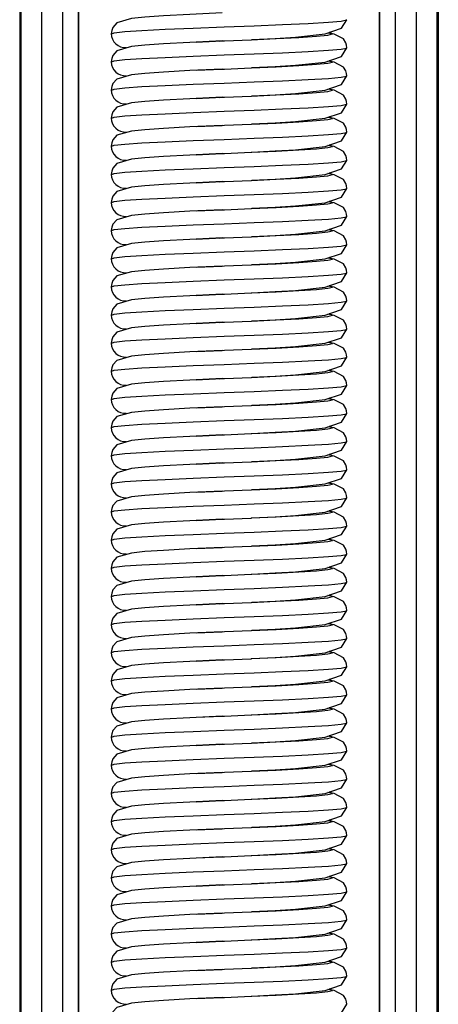
# Model space of a CAD drawing. Units: millimetres. Extents: x 0 to 840, y 0 to 1188.
# Drawn here: x 404 to 428, y 806 to 862 of the extents above; entities that cross this region are included whole.
import ezdxf

# ---------------------------------------------------------------- set-up
doc = ezdxf.new("R2010")
doc.units = ezdxf.units.MM
doc.header["$LTSCALE"] = 4

msp = doc.modelspace()

# ---------------------------------------------------------------- linework, layer by layer
at = {"color": 7, "linetype": 'Continuous', "lineweight": 25}
for p, q in [((403.895, 954.6), (403.895, 702.8)), ((427.732, 702.8), (427.732, 954.6)), ((405.157, 657), (405.157, 910.8)), ((406.339, 910.8), (406.339, 657)), ((407.245, 657), (407.245, 910.8)), ((407.263, 657), (407.263, 910.8)), ((424.363, 910.8), (424.363, 657)), ((424.382, 910.8), (424.382, 657)), ((425.288, 657), (425.288, 910.8)), ((426.47, 910.8), (426.47, 657)), ((403.957, 909.8), (403.957, 657)), ((427.67, 657), (427.67, 909.8)), ((413.951, 861.145), (415.423, 861.212)), ((413.951, 859.545), (415.423, 859.612)), ((413.951, 857.945), (415.423, 858.012)), ((413.951, 856.345), (415.423, 856.412)), ((413.951, 854.745), (415.423, 854.812)), ((413.951, 853.145), (415.423, 853.212)), ((413.951, 851.545), (415.423, 851.612)), ((413.951, 849.945), (415.423, 850.012)), ((413.951, 848.345), (415.423, 848.412)), ((413.951, 846.745), (415.423, 846.812)), ((413.951, 845.145), (415.423, 845.212)), ((413.951, 843.545), (415.423, 843.612)), ((413.951, 841.945), (415.423, 842.012)), ((413.951, 840.345), (415.423, 840.412)), ((413.951, 838.745), (415.423, 838.812)), ((413.951, 837.145), (415.423, 837.212)), ((413.951, 835.545), (415.423, 835.612)), ((413.951, 833.945), (415.423, 834.012)), ((413.951, 832.345), (415.423, 832.412)), ((413.951, 830.745), (415.423, 830.812)), ((413.951, 829.145), (415.423, 829.212)), ((413.951, 827.545), (415.423, 827.612)), ((413.951, 825.945), (415.423, 826.012)), ((413.951, 824.345), (415.423, 824.412)), ((413.951, 822.745), (415.423, 822.812)), ((413.951, 821.145), (415.423, 821.212)), ((413.951, 819.545), (415.423, 819.612)), ((413.951, 817.945), (415.423, 818.012)), ((413.951, 816.345), (415.423, 816.412)), ((413.951, 814.745), (415.423, 814.812)), ((413.951, 813.145), (415.423, 813.212)), ((413.951, 811.545), (415.423, 811.612)), ((413.951, 809.945), (415.423, 810.012)), ((413.951, 808.345), (415.423, 808.412)), ((413.951, 806.745), (415.423, 806.812))]:
    msp.add_line(p, q, dxfattribs=at)
at = {"color": 1, "linetype": 'Continuous', "lineweight": 25}
for p, q in [((415.294, 861.206), (415.426, 861.212)), ((415.294, 859.606), (415.426, 859.612)), ((415.294, 858.006), (415.426, 858.012)), ((415.294, 856.406), (415.426, 856.412)), ((415.294, 854.806), (415.426, 854.812)), ((415.294, 853.206), (415.426, 853.212)), ((415.294, 851.606), (415.426, 851.612)), ((415.294, 850.006), (415.426, 850.012)), ((415.294, 848.406), (415.426, 848.412)), ((415.294, 846.806), (415.426, 846.812)), ((415.294, 845.206), (415.426, 845.212)), ((415.294, 843.606), (415.426, 843.612)), ((415.294, 842.006), (415.426, 842.012)), ((415.294, 840.406), (415.426, 840.412)), ((415.294, 838.806), (415.426, 838.812)), ((415.294, 837.206), (415.426, 837.212)), ((415.294, 835.606), (415.426, 835.612)), ((415.294, 834.006), (415.426, 834.012)), ((415.294, 832.406), (415.426, 832.412)), ((415.294, 830.806), (415.426, 830.812)), ((415.294, 829.206), (415.426, 829.212)), ((415.294, 827.606), (415.426, 827.612)), ((415.294, 826.006), (415.426, 826.012)), ((415.294, 824.406), (415.426, 824.412)), ((415.294, 822.806), (415.426, 822.812)), ((415.294, 821.206), (415.426, 821.212)), ((415.294, 819.606), (415.426, 819.612)), ((415.294, 818.006), (415.426, 818.012)), ((415.294, 816.406), (415.426, 816.412)), ((415.294, 814.806), (415.426, 814.812)), ((415.294, 813.206), (415.426, 813.212)), ((415.294, 811.606), (415.426, 811.612)), ((415.294, 810.006), (415.426, 810.012)), ((415.294, 808.406), (415.426, 808.412)), ((415.294, 806.806), (415.426, 806.812))]:
    msp.add_line(p, q, dxfattribs=at)
at = {"color": 7, "linetype": 'Continuous', "lineweight": 25, "flags": 128}
for points in [[(415.423, 862.812), (413.577, 862.725), (412.085, 862.642), (411.014, 862.567), (410.268, 862.491), (409.436, 862.247), (409.202, 861.987), (409.136, 861.814), (409.113, 861.624)], [(417.104, 861.295), (418.434, 861.357), (419.6, 861.428), (421.296, 861.616), (422.218, 861.934), (422.513, 862.424)], [(415.426, 861.212), (415.564, 861.218), (417.072, 861.281)], [(415.564, 861.218), (417.072, 861.281), (417.089, 861.282)], [(422.513, 860.824), (422.5, 860.97), (422.462, 861.106), (422.325, 861.332), (421.793, 861.607), (421.442, 861.666)], [(415.423, 861.212), (413.577, 861.125), (412.085, 861.042), (411.014, 860.967), (410.268, 860.891), (409.436, 860.647), (409.202, 860.387), (409.136, 860.214), (409.113, 860.024)], [(417.104, 859.695), (418.434, 859.757), (419.6, 859.828), (421.296, 860.016), (422.218, 860.334), (422.513, 860.824)], [(415.423, 859.612), (413.577, 859.525), (412.085, 859.442), (411.014, 859.367), (410.268, 859.291), (409.436, 859.047), (409.202, 858.787), (409.136, 858.614), (409.113, 858.424)], [(415.426, 859.612), (415.564, 859.618), (417.072, 859.681)], [(415.564, 859.618), (417.072, 859.681), (417.089, 859.682)], [(422.513, 859.224), (422.5, 859.37), (422.462, 859.506), (422.325, 859.732), (421.793, 860.007), (421.442, 860.066)], [(417.104, 858.095), (418.434, 858.157), (419.6, 858.228), (421.296, 858.416), (422.218, 858.734), (422.513, 859.224)], [(415.423, 858.012), (413.577, 857.925), (412.085, 857.842), (411.014, 857.767), (410.268, 857.691), (409.436, 857.447), (409.202, 857.187), (409.136, 857.014), (409.113, 856.824)], [(415.426, 858.012), (415.564, 858.018), (417.072, 858.081)], [(415.564, 858.018), (417.072, 858.081), (417.089, 858.082)], [(422.513, 857.624), (422.5, 857.77), (422.462, 857.906), (422.325, 858.132), (421.793, 858.407), (421.442, 858.466)], [(417.104, 856.495), (418.434, 856.557), (419.6, 856.628), (421.296, 856.816), (422.218, 857.134), (422.513, 857.624)], [(422.513, 856.024), (422.5, 856.17), (422.462, 856.306), (422.325, 856.532), (421.793, 856.807), (421.442, 856.866)], [(415.423, 856.412), (413.577, 856.325), (412.085, 856.242), (411.014, 856.167), (410.268, 856.091), (409.436, 855.847), (409.202, 855.587), (409.136, 855.414), (409.113, 855.224)], [(415.426, 856.412), (415.564, 856.418), (417.072, 856.481)], [(415.564, 856.418), (417.072, 856.481), (417.089, 856.482)], [(417.104, 854.895), (418.434, 854.957), (419.6, 855.028), (421.296, 855.216), (422.218, 855.534), (422.513, 856.024)], [(422.513, 854.424), (422.5, 854.57), (422.462, 854.706), (422.325, 854.932), (421.793, 855.207), (421.442, 855.266)], [(415.423, 854.812), (413.577, 854.725), (412.085, 854.642), (411.014, 854.567), (410.268, 854.491), (409.436, 854.247), (409.202, 853.987), (409.136, 853.814), (409.113, 853.624)], [(415.426, 854.812), (415.564, 854.818), (417.072, 854.881)], [(415.564, 854.818), (417.072, 854.881), (417.089, 854.882)], [(417.104, 853.295), (418.434, 853.357), (419.6, 853.428), (421.296, 853.616), (422.218, 853.934), (422.513, 854.424)], [(422.513, 852.824), (422.5, 852.97), (422.462, 853.106), (422.325, 853.332), (421.793, 853.607), (421.442, 853.666)], [(415.423, 853.212), (413.577, 853.125), (412.085, 853.042), (411.014, 852.967), (410.268, 852.891), (409.436, 852.647), (409.202, 852.387), (409.136, 852.214), (409.113, 852.024)], [(415.426, 853.212), (415.564, 853.218), (417.072, 853.281)], [(415.564, 853.218), (417.072, 853.281), (417.089, 853.282)], [(417.104, 851.695), (418.434, 851.757), (419.6, 851.828), (421.296, 852.016), (422.218, 852.334), (422.513, 852.824)], [(422.513, 851.224), (422.5, 851.37), (422.462, 851.506), (422.325, 851.732), (421.793, 852.007), (421.442, 852.066)], [(415.423, 851.612), (413.577, 851.525), (412.085, 851.442), (411.014, 851.367), (410.268, 851.291), (409.436, 851.047), (409.202, 850.787), (409.136, 850.614), (409.113, 850.424)], [(415.426, 851.612), (415.564, 851.618), (417.072, 851.681)], [(415.564, 851.618), (417.072, 851.681), (417.089, 851.682)], [(417.104, 850.095), (418.434, 850.157), (419.6, 850.228), (421.296, 850.416), (422.218, 850.734), (422.513, 851.224)], [(415.426, 850.012), (415.564, 850.018), (417.072, 850.081)], [(415.564, 850.018), (417.072, 850.081), (417.089, 850.082)], [(422.513, 849.624), (422.5, 849.77), (422.462, 849.906), (422.325, 850.132), (421.793, 850.407), (421.442, 850.466)], [(415.423, 850.012), (413.577, 849.925), (412.085, 849.842), (411.014, 849.767), (410.268, 849.691), (409.436, 849.447), (409.202, 849.187), (409.136, 849.014), (409.113, 848.824)], [(417.104, 848.495), (418.434, 848.557), (419.6, 848.628), (421.296, 848.816), (422.218, 849.134), (422.513, 849.624)], [(415.423, 848.412), (413.577, 848.325), (412.085, 848.242), (411.014, 848.167), (410.268, 848.091), (409.436, 847.847), (409.202, 847.587), (409.136, 847.414), (409.113, 847.224)], [(415.426, 848.412), (415.564, 848.418), (417.072, 848.481)], [(415.564, 848.418), (417.072, 848.481), (417.089, 848.482)], [(422.513, 848.024), (422.5, 848.17), (422.462, 848.306), (422.325, 848.532), (421.793, 848.807), (421.442, 848.866)], [(417.104, 846.895), (418.434, 846.957), (419.6, 847.028), (421.296, 847.216), (422.218, 847.534), (422.513, 848.024)], [(415.423, 846.812), (413.577, 846.725), (412.085, 846.642), (411.014, 846.567), (410.268, 846.491), (409.436, 846.247), (409.202, 845.987), (409.136, 845.814), (409.113, 845.624)], [(415.426, 846.812), (415.564, 846.818), (417.072, 846.881)], [(415.564, 846.818), (417.072, 846.881), (417.089, 846.882)], [(422.513, 846.424), (422.5, 846.57), (422.462, 846.706), (422.325, 846.932), (421.793, 847.207), (421.442, 847.266)], [(417.104, 845.295), (418.434, 845.357), (419.6, 845.428), (421.296, 845.616), (422.218, 845.934), (422.513, 846.424)], [(422.513, 844.824), (422.5, 844.97), (422.462, 845.106), (422.325, 845.332), (421.793, 845.607), (421.442, 845.666)], [(415.423, 845.212), (413.577, 845.125), (412.085, 845.042), (411.014, 844.967), (410.268, 844.891), (409.436, 844.647), (409.202, 844.387), (409.136, 844.214), (409.113, 844.024)], [(415.426, 845.212), (415.564, 845.218), (417.072, 845.281)], [(415.564, 845.218), (417.072, 845.281), (417.089, 845.282)], [(417.104, 843.695), (418.434, 843.757), (419.6, 843.828), (421.296, 844.016), (422.218, 844.334), (422.513, 844.824)], [(422.513, 843.224), (422.5, 843.37), (422.462, 843.506), (422.325, 843.732), (421.793, 844.007), (421.442, 844.066)], [(415.423, 843.612), (413.577, 843.525), (412.085, 843.442), (411.014, 843.367), (410.268, 843.291), (409.436, 843.047), (409.202, 842.787), (409.136, 842.614), (409.113, 842.424)], [(415.426, 843.612), (415.564, 843.618), (417.072, 843.681)], [(415.564, 843.618), (417.072, 843.681), (417.089, 843.682)], [(417.104, 842.095), (418.434, 842.157), (419.6, 842.228), (421.296, 842.416), (422.218, 842.734), (422.513, 843.224)], [(422.513, 841.624), (422.5, 841.77), (422.462, 841.906), (422.325, 842.132), (421.793, 842.407), (421.442, 842.466)], [(415.423, 842.012), (413.577, 841.925), (412.085, 841.842), (411.014, 841.767), (410.268, 841.691), (409.436, 841.447), (409.202, 841.187), (409.136, 841.014), (409.113, 840.824)], [(415.426, 842.012), (415.564, 842.018), (417.072, 842.081)], [(415.564, 842.018), (417.072, 842.081), (417.089, 842.082)], [(417.104, 840.495), (418.434, 840.557), (419.6, 840.628), (421.296, 840.816), (422.218, 841.134), (422.513, 841.624)], [(422.513, 840.024), (422.5, 840.17), (422.462, 840.306), (422.325, 840.532), (421.793, 840.807), (421.442, 840.866)], [(415.423, 840.412), (413.577, 840.325), (412.085, 840.242), (411.014, 840.167), (410.268, 840.091), (409.436, 839.847), (409.202, 839.587), (409.136, 839.414), (409.113, 839.224)], [(415.426, 840.412), (415.564, 840.418), (417.072, 840.481)], [(415.564, 840.418), (417.072, 840.481), (417.089, 840.482)], [(417.104, 838.895), (418.434, 838.957), (419.6, 839.028), (421.296, 839.216), (422.218, 839.534), (422.513, 840.024)], [(415.426, 838.812), (415.564, 838.818), (417.072, 838.881)], [(415.564, 838.818), (417.072, 838.881), (417.089, 838.882)], [(422.513, 838.424), (422.5, 838.57), (422.462, 838.706), (422.325, 838.932), (421.793, 839.207), (421.442, 839.266)], [(415.423, 838.812), (413.577, 838.725), (412.085, 838.642), (411.014, 838.567), (410.268, 838.491), (409.436, 838.247), (409.202, 837.987), (409.136, 837.814), (409.113, 837.624)], [(417.104, 837.295), (418.434, 837.357), (419.6, 837.428), (421.296, 837.616), (422.218, 837.934), (422.513, 838.424)], [(415.423, 837.212), (413.577, 837.125), (412.085, 837.042), (411.014, 836.967), (410.268, 836.891), (409.436, 836.647), (409.202, 836.387), (409.136, 836.214), (409.113, 836.024)], [(415.426, 837.212), (415.564, 837.218), (417.072, 837.281)], [(415.564, 837.218), (417.072, 837.281), (417.089, 837.282)], [(422.513, 836.824), (422.5, 836.97), (422.462, 837.106), (422.325, 837.332), (421.793, 837.607), (421.442, 837.666)], [(417.104, 835.695), (418.434, 835.757), (419.6, 835.828), (421.296, 836.016), (422.218, 836.334), (422.513, 836.824)], [(415.423, 835.612), (413.577, 835.525), (412.085, 835.442), (411.014, 835.367), (410.268, 835.291), (409.436, 835.047), (409.202, 834.787), (409.136, 834.614), (409.113, 834.424)], [(415.426, 835.612), (415.564, 835.618), (417.072, 835.681)], [(415.564, 835.618), (417.072, 835.681), (417.089, 835.682)], [(422.513, 835.224), (422.5, 835.37), (422.462, 835.506), (422.325, 835.732), (421.793, 836.007), (421.442, 836.066)], [(417.104, 834.095), (418.434, 834.157), (419.6, 834.228), (421.296, 834.416), (422.218, 834.734), (422.513, 835.224)], [(422.513, 833.624), (422.5, 833.77), (422.462, 833.906), (422.325, 834.132), (421.793, 834.407), (421.442, 834.466)], [(415.423, 834.012), (413.577, 833.925), (412.085, 833.842), (411.014, 833.767), (410.268, 833.691), (409.436, 833.447), (409.202, 833.187), (409.136, 833.014), (409.113, 832.824)], [(415.426, 834.012), (415.564, 834.018), (417.072, 834.081)], [(415.564, 834.018), (417.072, 834.081), (417.089, 834.082)], [(417.104, 832.495), (418.434, 832.557), (419.6, 832.628), (421.296, 832.816), (422.218, 833.134), (422.513, 833.624)], [(422.513, 832.024), (422.5, 832.17), (422.462, 832.306), (422.325, 832.532), (421.793, 832.807), (421.442, 832.866)], [(415.423, 832.412), (413.577, 832.325), (412.085, 832.242), (411.014, 832.167), (410.268, 832.091), (409.436, 831.847), (409.202, 831.587), (409.136, 831.414), (409.113, 831.224)], [(415.426, 832.412), (415.564, 832.418), (417.072, 832.481)], [(415.564, 832.418), (417.072, 832.481), (417.089, 832.482)], [(417.104, 830.895), (418.434, 830.957), (419.6, 831.028), (421.296, 831.216), (422.218, 831.534), (422.513, 832.024)], [(422.513, 830.424), (422.5, 830.57), (422.462, 830.706), (422.325, 830.932), (421.793, 831.207), (421.442, 831.266)], [(415.423, 830.812), (413.577, 830.725), (412.085, 830.642), (411.014, 830.567), (410.268, 830.491), (409.436, 830.247), (409.202, 829.987), (409.136, 829.814), (409.113, 829.624)], [(415.426, 830.812), (415.564, 830.818), (417.072, 830.881)], [(415.564, 830.818), (417.072, 830.881), (417.089, 830.882)], [(417.104, 829.295), (418.434, 829.357), (419.6, 829.428), (421.296, 829.616), (422.218, 829.934), (422.513, 830.424)], [(422.513, 828.824), (422.5, 828.97), (422.462, 829.106), (422.325, 829.332), (421.793, 829.607), (421.442, 829.666)], [(415.423, 829.212), (413.577, 829.125), (412.085, 829.042), (411.014, 828.967), (410.268, 828.891), (409.436, 828.647), (409.202, 828.387), (409.136, 828.214), (409.113, 828.024)], [(415.426, 829.212), (415.564, 829.218), (417.072, 829.281)], [(415.564, 829.218), (417.072, 829.281), (417.089, 829.282)], [(417.104, 827.695), (418.434, 827.757), (419.6, 827.828), (421.296, 828.016), (422.218, 828.334), (422.513, 828.824)], [(415.426, 827.612), (415.564, 827.618), (417.072, 827.681)], [(415.564, 827.618), (417.072, 827.681), (417.089, 827.682)], [(422.513, 827.224), (422.5, 827.37), (422.462, 827.506), (422.325, 827.732), (421.793, 828.007), (421.442, 828.066)], [(415.423, 827.612), (413.577, 827.525), (412.085, 827.442), (411.014, 827.367), (410.268, 827.291), (409.436, 827.047), (409.202, 826.787), (409.136, 826.614), (409.113, 826.424)], [(417.104, 826.095), (418.434, 826.157), (419.6, 826.228), (421.296, 826.416), (422.218, 826.734), (422.513, 827.224)], [(415.423, 826.012), (413.577, 825.925), (412.085, 825.842), (411.014, 825.767), (410.268, 825.691), (409.436, 825.447), (409.202, 825.187), (409.136, 825.014), (409.113, 824.824)], [(415.426, 826.012), (415.564, 826.018), (417.072, 826.081)], [(415.564, 826.018), (417.072, 826.081), (417.089, 826.082)], [(422.513, 825.624), (422.5, 825.77), (422.462, 825.906), (422.325, 826.132), (421.793, 826.407), (421.442, 826.466)], [(417.104, 824.495), (418.434, 824.557), (419.6, 824.628), (421.296, 824.816), (422.218, 825.134), (422.513, 825.624)], [(415.423, 824.412), (413.577, 824.325), (412.085, 824.242), (411.014, 824.167), (410.268, 824.091), (409.436, 823.847), (409.202, 823.587), (409.136, 823.414), (409.113, 823.224)], [(415.426, 824.412), (415.564, 824.418), (417.072, 824.481)], [(415.564, 824.418), (417.072, 824.481), (417.089, 824.482)], [(422.513, 824.024), (422.5, 824.17), (422.462, 824.306), (422.325, 824.532), (421.793, 824.807), (421.442, 824.866)], [(417.104, 822.895), (418.434, 822.957), (419.6, 823.028), (421.296, 823.216), (422.218, 823.534), (422.513, 824.024)], [(422.513, 822.424), (422.5, 822.57), (422.462, 822.706), (422.325, 822.932), (421.793, 823.207), (421.442, 823.266)], [(415.423, 822.812), (413.577, 822.725), (412.085, 822.642), (411.014, 822.567), (410.268, 822.491), (409.436, 822.247), (409.202, 821.987), (409.136, 821.814), (409.113, 821.624)], [(415.426, 822.812), (415.564, 822.818), (417.072, 822.881)], [(415.564, 822.818), (417.072, 822.881), (417.089, 822.882)], [(417.104, 821.295), (418.434, 821.357), (419.6, 821.428), (421.296, 821.616), (422.218, 821.934), (422.513, 822.424)], [(422.513, 820.824), (422.5, 820.97), (422.462, 821.106), (422.325, 821.332), (421.793, 821.607), (421.442, 821.666)], [(415.423, 821.212), (413.577, 821.125), (412.085, 821.042), (411.014, 820.967), (410.268, 820.891), (409.436, 820.647), (409.202, 820.387), (409.136, 820.214), (409.113, 820.024)], [(415.426, 821.212), (415.564, 821.218), (417.072, 821.281)], [(415.564, 821.218), (417.072, 821.281), (417.089, 821.282)], [(417.104, 819.695), (418.434, 819.757), (419.6, 819.828), (421.296, 820.016), (422.218, 820.334), (422.513, 820.824)], [(422.513, 819.224), (422.5, 819.37), (422.462, 819.506), (422.325, 819.732), (421.793, 820.007), (421.442, 820.066)], [(415.423, 819.612), (413.577, 819.525), (412.085, 819.442), (411.014, 819.367), (410.268, 819.291), (409.436, 819.047), (409.202, 818.787), (409.136, 818.614), (409.113, 818.424)], [(415.426, 819.612), (415.564, 819.618), (417.072, 819.681)], [(415.564, 819.618), (417.072, 819.681), (417.089, 819.682)], [(417.104, 818.095), (418.434, 818.157), (419.6, 818.228), (421.296, 818.416), (422.218, 818.734), (422.513, 819.224)], [(422.513, 817.624), (422.5, 817.77), (422.462, 817.906), (422.325, 818.132), (421.793, 818.407), (421.442, 818.466)], [(415.423, 818.012), (413.577, 817.925), (412.085, 817.842), (411.014, 817.767), (410.268, 817.691), (409.436, 817.447), (409.202, 817.187), (409.136, 817.014), (409.113, 816.824)], [(415.426, 818.012), (415.564, 818.018), (417.072, 818.081)], [(415.564, 818.018), (417.072, 818.081), (417.089, 818.082)], [(417.104, 816.495), (418.434, 816.557), (419.6, 816.628), (421.296, 816.816), (422.218, 817.134), (422.513, 817.624)], [(415.426, 816.412), (415.564, 816.418), (417.072, 816.481)], [(415.564, 816.418), (417.072, 816.481), (417.089, 816.482)], [(422.513, 816.024), (422.5, 816.17), (422.462, 816.306), (422.325, 816.532), (421.793, 816.807), (421.442, 816.866)], [(415.423, 816.412), (413.577, 816.325), (412.085, 816.242), (411.014, 816.167), (410.268, 816.091), (409.436, 815.847), (409.202, 815.587), (409.136, 815.414), (409.113, 815.224)], [(417.104, 814.895), (418.434, 814.957), (419.6, 815.028), (421.296, 815.216), (422.218, 815.534), (422.513, 816.024)], [(415.423, 814.812), (413.577, 814.725), (412.085, 814.642), (411.014, 814.567), (410.268, 814.491), (409.436, 814.247), (409.202, 813.987), (409.136, 813.814), (409.113, 813.624)], [(415.426, 814.812), (415.564, 814.818), (417.072, 814.881)], [(415.564, 814.818), (417.072, 814.881), (417.089, 814.882)], [(422.513, 814.424), (422.5, 814.57), (422.462, 814.706), (422.325, 814.932), (421.793, 815.207), (421.442, 815.266)], [(417.104, 813.295), (418.434, 813.357), (419.6, 813.428), (421.296, 813.616), (422.218, 813.934), (422.513, 814.424)], [(415.423, 813.212), (413.577, 813.125), (412.085, 813.042), (411.014, 812.967), (410.268, 812.891), (409.436, 812.647), (409.202, 812.387), (409.136, 812.214), (409.113, 812.024)], [(415.426, 813.212), (415.564, 813.218), (417.072, 813.281)], [(415.564, 813.218), (417.072, 813.281), (417.089, 813.282)], [(422.513, 812.824), (422.5, 812.97), (422.462, 813.106), (422.325, 813.332), (421.793, 813.607), (421.442, 813.666)], [(417.104, 811.695), (418.434, 811.757), (419.6, 811.828), (421.296, 812.016), (422.218, 812.334), (422.513, 812.824)], [(422.513, 811.224), (422.5, 811.37), (422.462, 811.506), (422.325, 811.732), (421.793, 812.007), (421.442, 812.066)], [(415.423, 811.612), (413.577, 811.525), (412.085, 811.442), (411.014, 811.367), (410.268, 811.291), (409.436, 811.047), (409.202, 810.787), (409.136, 810.614), (409.113, 810.424)], [(415.426, 811.612), (415.564, 811.618), (417.072, 811.681)], [(415.564, 811.618), (417.072, 811.681), (417.089, 811.682)], [(417.104, 810.095), (418.434, 810.157), (419.6, 810.228), (421.296, 810.416), (422.218, 810.734), (422.513, 811.224)], [(422.513, 809.624), (422.5, 809.77), (422.462, 809.906), (422.325, 810.132), (421.793, 810.407), (421.442, 810.466)], [(415.423, 810.012), (413.577, 809.925), (412.085, 809.842), (411.014, 809.767), (410.268, 809.691), (409.436, 809.447), (409.202, 809.187), (409.136, 809.014), (409.113, 808.824)], [(415.426, 810.012), (415.564, 810.018), (417.072, 810.081)], [(415.564, 810.018), (417.072, 810.081), (417.089, 810.082)], [(417.104, 808.495), (418.434, 808.557), (419.6, 808.628), (421.296, 808.816), (422.218, 809.134), (422.513, 809.624)], [(422.513, 808.024), (422.5, 808.17), (422.462, 808.306), (422.325, 808.532), (421.793, 808.807), (421.442, 808.866)], [(415.423, 808.412), (413.577, 808.325), (412.085, 808.242), (411.014, 808.167), (410.268, 808.091), (409.436, 807.847), (409.202, 807.587), (409.136, 807.414), (409.113, 807.224)], [(415.426, 808.412), (415.564, 808.418), (417.072, 808.481)], [(415.564, 808.418), (417.072, 808.481), (417.089, 808.482)], [(417.104, 806.895), (418.434, 806.957), (419.6, 807.028), (421.296, 807.216), (422.218, 807.534), (422.513, 808.024)], [(422.513, 806.424), (422.5, 806.57), (422.462, 806.706), (422.325, 806.932), (421.793, 807.207), (421.442, 807.266)], [(415.423, 806.812), (413.577, 806.725), (412.085, 806.642), (411.014, 806.567), (410.268, 806.491), (409.436, 806.247), (409.202, 805.987), (409.136, 805.814), (409.113, 805.624)], [(415.426, 806.812), (415.564, 806.818), (417.072, 806.881)], [(415.564, 806.818), (417.072, 806.881), (417.089, 806.882)], [(417.104, 805.295), (418.434, 805.357), (419.6, 805.428), (421.296, 805.616), (422.218, 805.934), (422.513, 806.424)]]:
    msp.add_lwpolyline(points, dxfattribs=at)
at = {"color": 1, "linetype": 'Continuous', "lineweight": 25, "flags": 128}
for points in [[(409.149, 861.624), (409.268, 861.681), (409.875, 861.752), (410.859, 861.815), (412.17, 861.878), (413.778, 861.948), (415.53, 862.018), (417.243, 862.081), (418.861, 862.145), (420.324, 862.215), (421.469, 862.285), (422.197, 862.348), (422.505, 862.411), (422.482, 862.422)], [(417.089, 861.282), (418.497, 861.345), (419.785, 861.415), (420.794, 861.485), (421.435, 861.548), (421.706, 861.611), (421.578, 861.681), (421.511, 861.69)], [(409.149, 860.024), (409.268, 860.081), (409.875, 860.152), (410.859, 860.215), (412.17, 860.278), (413.778, 860.348), (415.53, 860.418), (417.243, 860.481), (418.861, 860.545), (420.324, 860.615), (421.469, 860.685), (422.197, 860.748), (422.505, 860.811), (422.482, 860.822)], [(417.089, 859.682), (418.497, 859.745), (419.785, 859.815), (420.794, 859.885), (421.435, 859.948), (421.706, 860.011), (421.578, 860.081), (421.511, 860.09)], [(409.149, 858.424), (409.268, 858.481), (409.875, 858.552), (410.859, 858.615), (412.17, 858.678), (413.778, 858.748), (415.53, 858.818), (417.243, 858.881), (418.861, 858.945), (420.324, 859.015), (421.469, 859.085), (422.197, 859.148), (422.505, 859.211), (422.482, 859.222)], [(417.089, 858.082), (418.497, 858.145), (419.785, 858.215), (420.794, 858.285), (421.435, 858.348), (421.706, 858.411), (421.578, 858.481), (421.511, 858.49)], [(409.149, 856.824), (409.268, 856.881), (409.875, 856.952), (410.859, 857.015), (412.17, 857.078), (413.778, 857.148), (415.53, 857.218), (417.243, 857.281), (418.861, 857.345), (420.324, 857.415), (421.469, 857.485), (422.197, 857.548), (422.505, 857.611), (422.482, 857.622)], [(417.089, 856.482), (418.497, 856.545), (419.785, 856.615), (420.794, 856.685), (421.435, 856.748), (421.706, 856.811), (421.578, 856.881), (421.511, 856.89)], [(409.149, 855.224), (409.268, 855.281), (409.875, 855.352), (410.859, 855.415), (412.17, 855.478), (413.778, 855.548), (415.53, 855.618), (417.243, 855.681), (418.861, 855.745), (420.324, 855.815), (421.469, 855.885), (422.197, 855.948), (422.505, 856.011), (422.482, 856.022)], [(417.089, 854.882), (418.497, 854.945), (419.785, 855.015), (420.794, 855.085), (421.435, 855.148), (421.706, 855.211), (421.578, 855.281), (421.511, 855.29)], [(409.149, 853.624), (409.268, 853.681), (409.875, 853.752), (410.859, 853.815), (412.17, 853.878), (413.778, 853.948), (415.53, 854.018), (417.243, 854.081), (418.861, 854.145), (420.324, 854.215), (421.469, 854.285), (422.197, 854.348), (422.505, 854.411), (422.482, 854.422)], [(417.089, 853.282), (418.497, 853.345), (419.785, 853.415), (420.794, 853.485), (421.435, 853.548), (421.706, 853.611), (421.578, 853.681), (421.511, 853.69)], [(409.149, 852.024), (409.268, 852.081), (409.875, 852.152), (410.859, 852.215), (412.17, 852.278), (413.778, 852.348), (415.53, 852.418), (417.243, 852.481), (418.861, 852.545), (420.324, 852.615), (421.469, 852.685), (422.197, 852.748), (422.505, 852.811), (422.482, 852.822)], [(417.089, 851.682), (418.497, 851.745), (419.785, 851.815), (420.794, 851.885), (421.435, 851.948), (421.706, 852.011), (421.578, 852.081), (421.511, 852.09)], [(409.149, 850.424), (409.268, 850.481), (409.875, 850.552), (410.859, 850.615), (412.17, 850.678), (413.778, 850.748), (415.53, 850.818), (417.243, 850.881), (418.861, 850.945), (420.324, 851.015), (421.469, 851.085), (422.197, 851.148), (422.505, 851.211), (422.482, 851.222)], [(417.089, 850.082), (418.497, 850.145), (419.785, 850.215), (420.794, 850.285), (421.435, 850.348), (421.706, 850.411), (421.578, 850.481), (421.511, 850.49)], [(409.149, 848.824), (409.268, 848.881), (409.875, 848.952), (410.859, 849.015), (412.17, 849.078), (413.778, 849.148), (415.53, 849.218), (417.243, 849.281), (418.861, 849.345), (420.324, 849.415), (421.469, 849.485), (422.197, 849.548), (422.505, 849.611), (422.482, 849.622)], [(417.089, 848.482), (418.497, 848.545), (419.785, 848.615), (420.794, 848.685), (421.435, 848.748), (421.706, 848.811), (421.578, 848.881), (421.511, 848.89)], [(409.149, 847.224), (409.268, 847.281), (409.875, 847.352), (410.859, 847.415), (412.17, 847.478), (413.778, 847.548), (415.53, 847.618), (417.243, 847.681), (418.861, 847.745), (420.324, 847.815), (421.469, 847.885), (422.197, 847.948), (422.505, 848.011), (422.482, 848.022)], [(417.089, 846.882), (418.497, 846.945), (419.785, 847.015), (420.794, 847.085), (421.435, 847.148), (421.706, 847.211), (421.578, 847.281), (421.511, 847.29)], [(409.149, 845.624), (409.268, 845.681), (409.875, 845.752), (410.859, 845.815), (412.17, 845.878), (413.778, 845.948), (415.53, 846.018), (417.243, 846.081), (418.861, 846.145), (420.324, 846.215), (421.469, 846.285), (422.197, 846.348), (422.505, 846.411), (422.482, 846.422)], [(417.089, 845.282), (418.497, 845.345), (419.785, 845.415), (420.794, 845.485), (421.435, 845.548), (421.706, 845.611), (421.578, 845.681), (421.511, 845.69)], [(409.149, 844.024), (409.268, 844.081), (409.875, 844.152), (410.859, 844.215), (412.17, 844.278), (413.778, 844.348), (415.53, 844.418), (417.243, 844.481), (418.861, 844.545), (420.324, 844.615), (421.469, 844.685), (422.197, 844.748), (422.505, 844.811), (422.482, 844.822)], [(417.089, 843.682), (418.497, 843.745), (419.785, 843.815), (420.794, 843.885), (421.435, 843.948), (421.706, 844.011), (421.578, 844.081), (421.511, 844.09)], [(409.149, 842.424), (409.268, 842.481), (409.875, 842.552), (410.859, 842.615), (412.17, 842.678), (413.778, 842.748), (415.53, 842.818), (417.243, 842.881), (418.861, 842.945), (420.324, 843.015), (421.469, 843.085), (422.197, 843.148), (422.505, 843.211), (422.482, 843.222)], [(417.089, 842.082), (418.497, 842.145), (419.785, 842.215), (420.794, 842.285), (421.435, 842.348), (421.706, 842.411), (421.578, 842.481), (421.511, 842.49)], [(409.149, 840.824), (409.268, 840.881), (409.875, 840.952), (410.859, 841.015), (412.17, 841.078), (413.778, 841.148), (415.53, 841.218), (417.243, 841.281), (418.861, 841.345), (420.324, 841.415), (421.469, 841.485), (422.197, 841.548), (422.505, 841.611), (422.482, 841.622)], [(417.089, 840.482), (418.497, 840.545), (419.785, 840.615), (420.794, 840.685), (421.435, 840.748), (421.706, 840.811), (421.578, 840.881), (421.511, 840.89)], [(409.149, 839.224), (409.268, 839.281), (409.875, 839.352), (410.859, 839.415), (412.17, 839.478), (413.778, 839.548), (415.53, 839.618), (417.243, 839.681), (418.861, 839.745), (420.324, 839.815), (421.469, 839.885), (422.197, 839.948), (422.505, 840.011), (422.482, 840.022)], [(417.089, 838.882), (418.497, 838.945), (419.785, 839.015), (420.794, 839.085), (421.435, 839.148), (421.706, 839.211), (421.578, 839.281), (421.511, 839.29)], [(409.149, 837.624), (409.268, 837.681), (409.875, 837.752), (410.859, 837.815), (412.17, 837.878), (413.778, 837.948), (415.53, 838.018), (417.243, 838.081), (418.861, 838.145), (420.324, 838.215), (421.469, 838.285), (422.197, 838.348), (422.505, 838.411), (422.482, 838.422)], [(417.089, 837.282), (418.497, 837.345), (419.785, 837.415), (420.794, 837.485), (421.435, 837.548), (421.706, 837.611), (421.578, 837.681), (421.511, 837.69)], [(409.149, 836.024), (409.268, 836.081), (409.875, 836.152), (410.859, 836.215), (412.17, 836.278), (413.778, 836.348), (415.53, 836.418), (417.243, 836.481), (418.861, 836.545), (420.324, 836.615), (421.469, 836.685), (422.197, 836.748), (422.505, 836.811), (422.482, 836.822)], [(417.089, 835.682), (418.497, 835.745), (419.785, 835.815), (420.794, 835.885), (421.435, 835.948), (421.706, 836.011), (421.578, 836.081), (421.511, 836.09)], [(409.149, 834.424), (409.268, 834.481), (409.875, 834.552), (410.859, 834.615), (412.17, 834.678), (413.778, 834.748), (415.53, 834.818), (417.243, 834.881), (418.861, 834.945), (420.324, 835.015), (421.469, 835.085), (422.197, 835.148), (422.505, 835.211), (422.482, 835.222)], [(417.089, 834.082), (418.497, 834.145), (419.785, 834.215), (420.794, 834.285), (421.435, 834.348), (421.706, 834.411), (421.578, 834.481), (421.511, 834.49)], [(409.149, 832.824), (409.268, 832.881), (409.875, 832.952), (410.859, 833.015), (412.17, 833.078), (413.778, 833.148), (415.53, 833.218), (417.243, 833.281), (418.861, 833.345), (420.324, 833.415), (421.469, 833.485), (422.197, 833.548), (422.505, 833.611), (422.482, 833.622)], [(417.089, 832.482), (418.497, 832.545), (419.785, 832.615), (420.794, 832.685), (421.435, 832.748), (421.706, 832.811), (421.578, 832.881), (421.511, 832.89)], [(409.149, 831.224), (409.268, 831.281), (409.875, 831.352), (410.859, 831.415), (412.17, 831.478), (413.778, 831.548), (415.53, 831.618), (417.243, 831.681), (418.861, 831.745), (420.324, 831.815), (421.469, 831.885), (422.197, 831.948), (422.505, 832.011), (422.482, 832.022)], [(417.089, 830.882), (418.497, 830.945), (419.785, 831.015), (420.794, 831.085), (421.435, 831.148), (421.706, 831.211), (421.578, 831.281), (421.511, 831.29)], [(409.149, 829.624), (409.268, 829.681), (409.875, 829.752), (410.859, 829.815), (412.17, 829.878), (413.778, 829.948), (415.53, 830.018), (417.243, 830.081), (418.861, 830.145), (420.324, 830.215), (421.469, 830.285), (422.197, 830.348), (422.505, 830.411), (422.482, 830.422)], [(417.089, 829.282), (418.497, 829.345), (419.785, 829.415), (420.794, 829.485), (421.435, 829.548), (421.706, 829.611), (421.578, 829.681), (421.511, 829.69)], [(409.149, 828.024), (409.268, 828.081), (409.875, 828.152), (410.859, 828.215), (412.17, 828.278), (413.778, 828.348), (415.53, 828.418), (417.243, 828.481), (418.861, 828.545), (420.324, 828.615), (421.469, 828.685), (422.197, 828.748), (422.505, 828.811), (422.482, 828.822)], [(417.089, 827.682), (418.497, 827.745), (419.785, 827.815), (420.794, 827.885), (421.435, 827.948), (421.706, 828.011), (421.578, 828.081), (421.511, 828.09)], [(409.149, 826.424), (409.268, 826.481), (409.875, 826.552), (410.859, 826.615), (412.17, 826.678), (413.778, 826.748), (415.53, 826.818), (417.243, 826.881), (418.861, 826.945), (420.324, 827.015), (421.469, 827.085), (422.197, 827.148), (422.505, 827.211), (422.482, 827.222)], [(417.089, 826.082), (418.497, 826.145), (419.785, 826.215), (420.794, 826.285), (421.435, 826.348), (421.706, 826.411), (421.578, 826.481), (421.511, 826.49)], [(409.149, 824.824), (409.268, 824.881), (409.875, 824.952), (410.859, 825.015), (412.17, 825.078), (413.778, 825.148), (415.53, 825.218), (417.243, 825.281), (418.861, 825.345), (420.324, 825.415), (421.469, 825.485), (422.197, 825.548), (422.505, 825.611), (422.482, 825.622)], [(417.089, 824.482), (418.497, 824.545), (419.785, 824.615), (420.794, 824.685), (421.435, 824.748), (421.706, 824.811), (421.578, 824.881), (421.511, 824.89)], [(409.149, 823.224), (409.268, 823.281), (409.875, 823.352), (410.859, 823.415), (412.17, 823.478), (413.778, 823.548), (415.53, 823.618), (417.243, 823.681), (418.861, 823.745), (420.324, 823.815), (421.469, 823.885), (422.197, 823.948), (422.505, 824.011), (422.482, 824.022)], [(417.089, 822.882), (418.497, 822.945), (419.785, 823.015), (420.794, 823.085), (421.435, 823.148), (421.706, 823.211), (421.578, 823.281), (421.511, 823.29)], [(409.149, 821.624), (409.268, 821.681), (409.875, 821.752), (410.859, 821.815), (412.17, 821.878), (413.778, 821.948), (415.53, 822.018), (417.243, 822.081), (418.861, 822.145), (420.324, 822.215), (421.469, 822.285), (422.197, 822.348), (422.505, 822.411), (422.482, 822.422)], [(417.089, 821.282), (418.497, 821.345), (419.785, 821.415), (420.794, 821.485), (421.435, 821.548), (421.706, 821.611), (421.578, 821.681), (421.511, 821.69)], [(409.149, 820.024), (409.268, 820.081), (409.875, 820.152), (410.859, 820.215), (412.17, 820.278), (413.778, 820.348), (415.53, 820.418), (417.243, 820.481), (418.861, 820.545), (420.324, 820.615), (421.469, 820.685), (422.197, 820.748), (422.505, 820.811), (422.482, 820.822)], [(417.089, 819.682), (418.497, 819.745), (419.785, 819.815), (420.794, 819.885), (421.435, 819.948), (421.706, 820.011), (421.578, 820.081), (421.511, 820.09)], [(409.149, 818.424), (409.268, 818.481), (409.875, 818.552), (410.859, 818.615), (412.17, 818.678), (413.778, 818.748), (415.53, 818.818), (417.243, 818.881), (418.861, 818.945), (420.324, 819.015), (421.469, 819.085), (422.197, 819.148), (422.505, 819.211), (422.482, 819.222)], [(417.089, 818.082), (418.497, 818.145), (419.785, 818.215), (420.794, 818.285), (421.435, 818.348), (421.706, 818.411), (421.578, 818.481), (421.511, 818.49)], [(409.149, 816.824), (409.268, 816.881), (409.875, 816.952), (410.859, 817.015), (412.17, 817.078), (413.778, 817.148), (415.53, 817.218), (417.243, 817.281), (418.861, 817.345), (420.324, 817.415), (421.469, 817.485), (422.197, 817.548), (422.505, 817.611), (422.482, 817.622)], [(417.089, 816.482), (418.497, 816.545), (419.785, 816.615), (420.794, 816.685), (421.435, 816.748), (421.706, 816.811), (421.578, 816.881), (421.511, 816.89)], [(409.149, 815.224), (409.268, 815.281), (409.875, 815.352), (410.859, 815.415), (412.17, 815.478), (413.778, 815.548), (415.53, 815.618), (417.243, 815.681), (418.861, 815.745), (420.324, 815.815), (421.469, 815.885), (422.197, 815.948), (422.505, 816.011), (422.482, 816.022)], [(417.089, 814.882), (418.497, 814.945), (419.785, 815.015), (420.794, 815.085), (421.435, 815.148), (421.706, 815.211), (421.578, 815.281), (421.511, 815.29)], [(409.149, 813.624), (409.268, 813.681), (409.875, 813.752), (410.859, 813.815), (412.17, 813.878), (413.778, 813.948), (415.53, 814.018), (417.243, 814.081), (418.861, 814.145), (420.324, 814.215), (421.469, 814.285), (422.197, 814.348), (422.505, 814.411), (422.482, 814.422)], [(417.089, 813.282), (418.497, 813.345), (419.785, 813.415), (420.794, 813.485), (421.435, 813.548), (421.706, 813.611), (421.578, 813.681), (421.511, 813.69)], [(409.149, 812.024), (409.268, 812.081), (409.875, 812.152), (410.859, 812.215), (412.17, 812.278), (413.778, 812.348), (415.53, 812.418), (417.243, 812.481), (418.861, 812.545), (420.324, 812.615), (421.469, 812.685), (422.197, 812.748), (422.505, 812.811), (422.482, 812.822)], [(417.089, 811.682), (418.497, 811.745), (419.785, 811.815), (420.794, 811.885), (421.435, 811.948), (421.706, 812.011), (421.578, 812.081), (421.511, 812.09)], [(409.149, 810.424), (409.268, 810.481), (409.875, 810.552), (410.859, 810.615), (412.17, 810.678), (413.778, 810.748), (415.53, 810.818), (417.243, 810.881), (418.861, 810.945), (420.324, 811.015), (421.469, 811.085), (422.197, 811.148), (422.505, 811.211), (422.482, 811.222)], [(417.089, 810.082), (418.497, 810.145), (419.785, 810.215), (420.794, 810.285), (421.435, 810.348), (421.706, 810.411), (421.578, 810.481), (421.511, 810.49)], [(409.149, 808.824), (409.268, 808.881), (409.875, 808.952), (410.859, 809.015), (412.17, 809.078), (413.778, 809.148), (415.53, 809.218), (417.243, 809.281), (418.861, 809.345), (420.324, 809.415), (421.469, 809.485), (422.197, 809.548), (422.505, 809.611), (422.482, 809.622)], [(417.089, 808.482), (418.497, 808.545), (419.785, 808.615), (420.794, 808.685), (421.435, 808.748), (421.706, 808.811), (421.578, 808.881), (421.511, 808.89)], [(409.149, 807.224), (409.268, 807.281), (409.875, 807.352), (410.859, 807.415), (412.17, 807.478), (413.778, 807.548), (415.53, 807.618), (417.243, 807.681), (418.861, 807.745), (420.324, 807.815), (421.469, 807.885), (422.197, 807.948), (422.505, 808.011), (422.482, 808.022)], [(417.089, 806.882), (418.497, 806.945), (419.785, 807.015), (420.794, 807.085), (421.435, 807.148), (421.706, 807.211), (421.578, 807.281), (421.511, 807.29)]]:
    msp.add_lwpolyline(points, dxfattribs=at)
at = {"color": 7, "linetype": 'Continuous', "lineweight": 25}
for centre in [(409.911, 861.631), (409.911, 860.031), (409.911, 858.431), (409.911, 856.831), (409.911, 855.231), (409.911, 853.631), (409.911, 852.031), (409.911, 850.431), (409.911, 848.831), (409.911, 847.231), (409.911, 845.631), (409.911, 844.031), (409.911, 842.431), (409.911, 840.831), (409.911, 839.231), (409.911, 837.631), (409.911, 836.031), (409.911, 834.431), (409.911, 832.831), (409.911, 831.231), (409.911, 829.631), (409.911, 828.031), (409.911, 826.431), (409.911, 824.831), (409.911, 823.231), (409.911, 821.631), (409.911, 820.031), (409.911, 818.431), (409.911, 816.831), (409.911, 815.231), (409.911, 813.631), (409.911, 812.031), (409.911, 810.431), (409.911, 808.831), (409.911, 807.231)]:
    msp.add_arc(centre, 0.798, 180.4696, 273.7604, dxfattribs=at)

doc.saveas('drawing.dxf')
